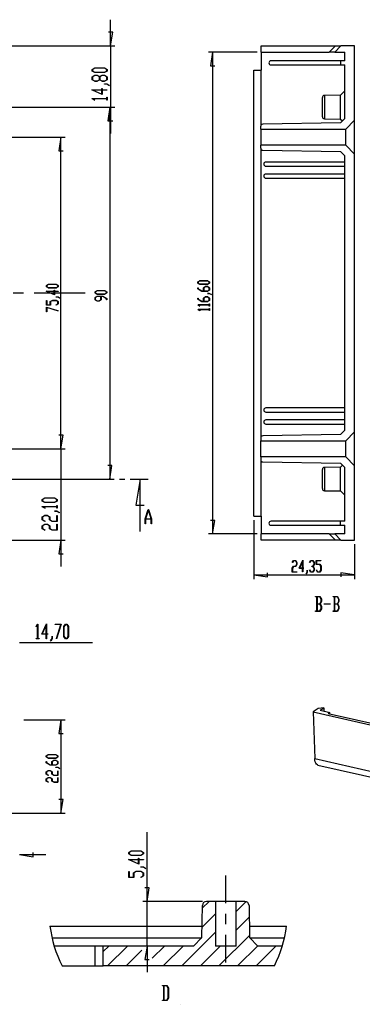
# Model space of a CAD drawing. Units: millimetres. Extents: x 0 to 841, y 0 to 594.
# Drawn here: x 174 to 224, y 179 to 322 of the extents above; entities that cross this region are included whole.
import ezdxf

# ---------------------------------------------------------------- set-up
doc = ezdxf.new("R2010")
doc.units = ezdxf.units.MM
doc.layers.add('LAYER_1', color=179, linetype='Continuous')
doc.layers.add('SLD-0', color=179, linetype='Continuous')

msp = doc.modelspace()

# ---------------------------------------------------------------- linework, layer by layer
at = {"layer": 'LAYER_1'}
for p, q in [((187.67, 318.56), (187.67, 322.37)), ((187.98, 320.54), (187.37, 320.54)), ((187.67, 318.56), (187.98, 320.54)), ((172.41, 318.56), (188.27, 318.56)), ((187.67, 318.56), (187.67, 309.68)), ((208.91, 317.66), (201.86, 317.66)), ((202.46, 317.66), (202.16, 315.68)), ((202.46, 317.66), (202.46, 247.7)), ((185.01, 315.15), (185.38, 315.37)), ((185.01, 314.92), (185.01, 315.15)), ((185.38, 314.7), (185.01, 314.92)), ((185.4, 315.34), (185.06, 315.14)), ((185.06, 315.14), (185.06, 314.94)), ((185.06, 314.94), (185.4, 314.73)), ((185.38, 315.37), (186.79, 315.37)), ((186.79, 314.7), (185.38, 314.7)), ((186.78, 315.34), (185.4, 315.34)), ((185.4, 314.73), (186.78, 314.73)), ((187.11, 315.14), (186.78, 315.34)), ((186.78, 314.73), (187.11, 314.94)), ((186.79, 315.37), (187.16, 315.15)), ((187.16, 314.92), (186.79, 314.7)), ((187.11, 314.94), (187.11, 315.14)), ((187.16, 315.15), (187.16, 314.92)), ((202.16, 315.68), (202.77, 315.68)), ((185.01, 314.09), (185.38, 314.31)), ((185.01, 313.65), (185.01, 314.09)), ((185.38, 313.43), (185.01, 313.65)), ((185.4, 314.28), (185.06, 314.08)), ((185.06, 314.08), (185.06, 313.66)), ((185.06, 313.66), (185.4, 313.46)), ((185.38, 314.31), (185.74, 314.31)), ((185.74, 313.43), (185.38, 313.43)), ((185.73, 314.28), (185.4, 314.28)), ((185.4, 313.46), (185.73, 313.46)), ((186.06, 314.08), (185.73, 314.28)), ((185.73, 313.46), (186.06, 313.66)), ((185.74, 314.31), (186.08, 314.1)), ((186.08, 313.64), (185.74, 313.43)), ((186.06, 313.66), (186.06, 314.08)), ((186.08, 314.1), (186.43, 314.31)), ((186.43, 313.43), (186.08, 313.64)), ((186.44, 314.28), (186.11, 314.08)), ((186.11, 314.08), (186.11, 313.66)), ((186.11, 313.66), (186.44, 313.46)), ((186.43, 314.31), (186.79, 314.31)), ((186.79, 313.43), (186.43, 313.43)), ((186.78, 314.28), (186.44, 314.28)), ((186.44, 313.46), (186.78, 313.46)), ((187.11, 314.08), (186.78, 314.28)), ((186.78, 313.46), (187.11, 313.66)), ((186.79, 314.31), (187.16, 314.09)), ((187.16, 313.65), (186.79, 313.43)), ((187.11, 313.66), (187.11, 314.08)), ((187.16, 314.09), (187.16, 313.65)), ((186.46, 311.51), (184.97, 312.19)), ((184.97, 312.19), (186.41, 312.19)), ((186.41, 312.16), (185.11, 312.16)), ((185.11, 312.16), (186.41, 311.57)), ((186.41, 312.19), (186.41, 312.39)), ((186.41, 312.39), (186.46, 312.39)), ((186.41, 311.57), (186.41, 312.16)), ((186.46, 312.39), (186.46, 312.19)), ((186.46, 312.19), (187.14, 312.19)), ((187.14, 312.16), (186.46, 312.16)), ((186.46, 312.16), (186.46, 311.51)), ((186.79, 313.01), (186.79, 313.04)), ((186.79, 313.04), (187.14, 313.04)), ((187.13, 313.01), (186.79, 313.01)), ((187.47, 312.8), (187.13, 313.01)), ((187.14, 313.04), (187.5, 312.82)), ((187.14, 312.19), (187.14, 312.16)), ((187.5, 312.82), (187.47, 312.8)), ((185.01, 310.9), (185.01, 310.92)), ((185.01, 310.92), (187.11, 310.92)), ((185.37, 310.68), (185.01, 310.9)), ((187.11, 310.89), (185.09, 310.89)), ((185.09, 310.89), (185.4, 310.7)), ((185.4, 310.7), (185.37, 310.68)), ((187.11, 310.92), (187.11, 311.12)), ((187.11, 311.12), (187.16, 311.12)), ((187.11, 310.69), (187.11, 310.89)), ((187.16, 310.69), (187.11, 310.69)), ((187.16, 311.12), (187.16, 310.69)), ((161.51, 309.68), (188.15, 309.68)), ((161.51, 309.68), (188.27, 309.68)), ((187.55, 309.68), (187.25, 307.7)), ((187.67, 309.68), (187.37, 307.7)), ((187.55, 309.68), (187.55, 255.68)), ((187.67, 309.68), (187.67, 305.87)), ((187.25, 307.7), (187.86, 307.7)), ((187.37, 307.7), (187.98, 307.7)), ((166.25, 305.3), (181.07, 305.3)), ((180.47, 305.3), (180.17, 303.32)), ((180.47, 260.06), (180.47, 305.3)), ((180.17, 303.32), (180.78, 303.32)), ((178.38, 283.78), (178.67, 283.95)), ((178.38, 283.6), (178.38, 283.78)), ((178.67, 283.43), (178.38, 283.6)), ((178.68, 283.93), (178.42, 283.77)), ((178.42, 283.77), (178.42, 283.61)), ((178.42, 283.61), (178.68, 283.45)), ((178.67, 283.95), (179.78, 283.95)), ((179.78, 283.43), (178.67, 283.43)), ((179.77, 283.93), (178.68, 283.93)), ((178.68, 283.45), (179.77, 283.45)), ((179.48, 282.95), (179.48, 283.11)), ((179.48, 283.11), (179.52, 283.11)), ((179.52, 283.11), (179.52, 282.95)), ((180.03, 283.77), (179.77, 283.93)), ((179.77, 283.45), (180.03, 283.61)), ((179.78, 283.95), (180.07, 283.78)), ((180.07, 283.6), (179.78, 283.43)), ((180.03, 283.61), (180.03, 283.77)), ((180.07, 283.78), (180.07, 283.6)), ((200.33, 284.29), (200.62, 284.47)), ((200.33, 284.12), (200.33, 284.29)), ((200.62, 283.95), (200.33, 284.12)), ((200.33, 283.29), (200.33, 283.46)), ((200.33, 283.46), (200.37, 283.46)), ((200.89, 282.95), (200.33, 283.29)), ((200.63, 284.44), (200.37, 284.28)), ((200.37, 284.28), (200.37, 284.13)), ((200.37, 284.13), (200.63, 283.97)), ((200.37, 283.46), (200.37, 283.29)), ((200.37, 283.29), (200.91, 282.97)), ((200.62, 284.47), (201.73, 284.47)), ((201.73, 283.95), (200.62, 283.95)), ((201.72, 284.44), (200.63, 284.44)), ((200.63, 283.97), (201.72, 283.97)), ((201.16, 283.46), (201.44, 283.63)), ((201.16, 282.97), (201.16, 283.46)), ((201.46, 283.61), (201.2, 283.45)), ((201.2, 283.45), (201.2, 282.97)), ((201.44, 283.63), (201.73, 283.63)), ((201.72, 283.61), (201.46, 283.61)), ((201.98, 284.28), (201.72, 284.44)), ((201.72, 283.97), (201.98, 284.13)), ((201.98, 283.45), (201.72, 283.61)), ((201.72, 282.97), (201.98, 283.13)), ((201.73, 284.47), (202.02, 284.29)), ((202.02, 284.12), (201.73, 283.95)), ((201.73, 283.63), (202.02, 283.46)), ((202.02, 283.12), (201.73, 282.95)), ((201.98, 284.13), (201.98, 284.28)), ((201.98, 283.13), (201.98, 283.45)), ((202.02, 284.29), (202.02, 284.12)), ((202.02, 283.46), (202.02, 283.12)), ((175.04, 282.68), (173.52, 282.68)), ((183.97, 282.68), (176.57, 282.68)), ((179.52, 282.42), (178.35, 282.95)), ((178.35, 282.95), (179.48, 282.95)), ((179.48, 282.93), (178.46, 282.93)), ((178.46, 282.93), (179.48, 282.46)), ((178.93, 281.45), (179.22, 281.62)), ((179.22, 281.62), (179.78, 281.62)), ((179.48, 282.46), (179.48, 282.93)), ((179.52, 282.95), (180.05, 282.95)), ((180.05, 282.93), (179.52, 282.93)), ((179.52, 282.93), (179.52, 282.42)), ((179.78, 282.1), (179.78, 282.12)), ((179.78, 282.12), (180.06, 282.12)), ((180.04, 282.1), (179.78, 282.1)), ((179.78, 281.62), (180.07, 281.45)), ((180.31, 281.93), (180.04, 282.1)), ((180.05, 282.95), (180.05, 282.93)), ((180.06, 282.12), (180.34, 281.95)), ((180.34, 281.95), (180.31, 281.93)), ((185.43, 282.87), (185.71, 283.04)), ((185.43, 282.69), (185.43, 282.87)), ((185.71, 282.52), (185.43, 282.69)), ((185.43, 282.04), (185.71, 282.21)), ((185.43, 281.7), (185.43, 282.04)), ((185.71, 281.52), (185.43, 281.7)), ((185.73, 283.02), (185.46, 282.86)), ((185.46, 282.86), (185.46, 282.7)), ((185.46, 282.7), (185.73, 282.54)), ((185.73, 282.19), (185.46, 282.03)), ((185.46, 282.03), (185.46, 281.7)), ((185.46, 281.7), (185.73, 281.55)), ((185.71, 283.04), (186.83, 283.04)), ((186.83, 282.52), (185.71, 282.52)), ((185.71, 282.21), (186.55, 282.21)), ((186.81, 283.02), (185.73, 283.02)), ((185.73, 282.54), (186.81, 282.54)), ((186.25, 282.19), (185.73, 282.19)), ((185.99, 281.55), (186.25, 281.7)), ((186.29, 281.7), (186, 281.52)), ((186.25, 281.7), (186.25, 282.19)), ((186.54, 282.19), (186.29, 282.19)), ((186.29, 282.19), (186.29, 281.7)), ((187.08, 281.86), (186.54, 282.19)), ((186.55, 282.21), (187.11, 281.87)), ((187.08, 282.86), (186.81, 283.02)), ((186.81, 282.54), (187.08, 282.7)), ((186.83, 283.04), (187.11, 282.87)), ((187.11, 282.69), (186.83, 282.52)), ((187.08, 282.7), (187.08, 282.86)), ((187.08, 281.7), (187.08, 281.86)), ((187.11, 281.7), (187.08, 281.7)), ((187.11, 282.87), (187.11, 282.69)), ((187.11, 281.87), (187.11, 281.7)), ((200.33, 281.79), (200.33, 281.96)), ((200.33, 281.96), (200.37, 281.96)), ((200.89, 281.45), (200.33, 281.79)), ((200.37, 281.96), (200.37, 281.8)), ((200.37, 281.8), (200.91, 281.47)), ((201.73, 282.95), (200.89, 282.95)), ((200.91, 282.97), (201.16, 282.97)), ((201.16, 281.96), (201.44, 282.14)), ((201.16, 281.47), (201.16, 281.96)), ((201.2, 282.97), (201.72, 282.97)), ((201.46, 282.11), (201.2, 281.95)), ((201.2, 281.95), (201.2, 281.47)), ((201.44, 282.14), (201.73, 282.14)), ((201.72, 282.11), (201.46, 282.11)), ((201.98, 281.95), (201.72, 282.11)), ((201.72, 281.47), (201.98, 281.63)), ((201.73, 282.61), (201.73, 282.64)), ((201.73, 282.64), (202.01, 282.64)), ((201.99, 282.61), (201.73, 282.61)), ((201.73, 282.14), (202.02, 281.96)), ((202.02, 281.62), (201.73, 281.45)), ((201.98, 281.63), (201.98, 281.95)), ((202.26, 282.45), (201.99, 282.61)), ((202.01, 282.64), (202.29, 282.47)), ((202.02, 281.96), (202.02, 281.62)), ((202.29, 282.47), (202.26, 282.45)), ((178.38, 280.93), (178.38, 281.61)), ((178.38, 281.61), (178.42, 281.61)), ((178.97, 280.93), (178.38, 280.93)), ((178.38, 280.63), (180.06, 280.12)), ((178.38, 279.95), (178.38, 280.63)), ((178.42, 281.61), (178.42, 280.96)), ((178.42, 280.96), (178.93, 280.96)), ((180.04, 280.1), (178.42, 280.59)), ((178.42, 280.59), (178.42, 279.95)), ((178.93, 280.96), (178.93, 281.45)), ((179.23, 281.6), (178.97, 281.44)), ((178.97, 281.44), (178.97, 280.93)), ((179.77, 281.6), (179.23, 281.6)), ((179.76, 280.95), (180.03, 281.12)), ((179.79, 280.94), (179.76, 280.95)), ((180.03, 281.44), (179.77, 281.6)), ((180.07, 281.11), (179.79, 280.94)), ((180.03, 281.12), (180.03, 281.44)), ((180.07, 281.45), (180.07, 281.11)), ((186, 281.52), (185.71, 281.52)), ((185.73, 281.55), (185.99, 281.55)), ((200.33, 280.96), (200.33, 280.97)), ((200.33, 280.97), (201.98, 280.97)), ((200.61, 280.79), (200.33, 280.96)), ((200.33, 280.29), (200.33, 280.31)), ((200.33, 280.31), (201.98, 280.31)), ((200.61, 280.12), (200.33, 280.29)), ((201.98, 280.95), (200.4, 280.95)), ((200.4, 280.95), (200.64, 280.8)), ((201.98, 280.28), (200.4, 280.28)), ((200.4, 280.28), (200.64, 280.14)), ((200.64, 280.8), (200.61, 280.79)), ((201.73, 281.45), (200.89, 281.45)), ((200.91, 281.47), (201.16, 281.47)), ((201.2, 281.47), (201.72, 281.47)), ((201.98, 280.97), (201.98, 281.13)), ((201.98, 281.13), (202.02, 281.13)), ((201.98, 280.79), (201.98, 280.95)), ((202.02, 280.79), (201.98, 280.79)), ((201.98, 280.31), (201.98, 280.46)), ((201.98, 280.46), (202.02, 280.46)), ((201.98, 280.13), (201.98, 280.28)), ((202.02, 281.13), (202.02, 280.79)), ((202.02, 280.46), (202.02, 280.13)), ((178.42, 279.95), (178.38, 279.95)), ((180.06, 280.12), (180.04, 280.1)), ((200.64, 280.14), (200.61, 280.12)), ((202.02, 280.13), (201.98, 280.13)), ((180.47, 260.06), (180.47, 263.87)), ((180.78, 262.04), (180.17, 262.04)), ((180.78, 262.04), (180.17, 262.04)), ((180.47, 260.06), (180.78, 262.04)), ((180.47, 260.06), (180.78, 262.04)), ((166.25, 260.06), (181.07, 260.06)), ((166.25, 260.06), (181.07, 260.06)), ((180.47, 260.06), (180.47, 246.8)), ((187.86, 257.66), (187.25, 257.66)), ((187.55, 255.68), (187.86, 257.66)), ((161.51, 255.68), (188.15, 255.68)), ((177.77, 252.72), (178.13, 252.94)), ((177.77, 252.49), (177.77, 252.72)), ((178.13, 252.27), (177.77, 252.49)), ((177.77, 251.65), (177.77, 251.67)), ((177.77, 251.67), (179.87, 251.67)), ((178.12, 251.43), (177.77, 251.65)), ((178.15, 252.91), (177.81, 252.71)), ((177.81, 252.71), (177.81, 252.5)), ((177.81, 252.5), (178.15, 252.3)), ((179.87, 251.64), (177.84, 251.64)), ((177.84, 251.64), (178.16, 251.45)), ((178.13, 252.94), (179.55, 252.94)), ((179.55, 252.27), (178.13, 252.27)), ((179.53, 252.91), (178.15, 252.91)), ((178.15, 252.3), (179.53, 252.3)), ((179.87, 252.71), (179.53, 252.91)), ((179.53, 252.3), (179.87, 252.5)), ((179.55, 252.94), (179.91, 252.72)), ((179.91, 252.49), (179.55, 252.27)), ((179.87, 252.5), (179.87, 252.71)), ((179.87, 251.67), (179.87, 251.86)), ((179.87, 251.86), (179.91, 251.86)), ((179.87, 251.44), (179.87, 251.64)), ((179.91, 252.72), (179.91, 252.49)), ((179.91, 251.86), (179.91, 251.44)), ((177.77, 250.17), (178.13, 250.4)), ((177.77, 249.74), (177.77, 250.17)), ((178.15, 250.37), (177.81, 250.16)), ((178.16, 251.45), (178.12, 251.43)), ((178.13, 250.4), (178.5, 250.4)), ((178.48, 250.37), (178.15, 250.37)), ((178.82, 250.16), (178.48, 250.37)), ((178.5, 250.4), (178.86, 250.17)), ((178.86, 250.17), (178.86, 249.75)), ((179.54, 251), (179.54, 251.03)), ((179.54, 251.03), (179.9, 251.03)), ((179.88, 251), (179.54, 251)), ((179.91, 251.44), (179.87, 251.44)), ((179.87, 249.55), (179.87, 250.38)), ((179.87, 250.38), (179.91, 250.38)), ((180.22, 250.79), (179.88, 251)), ((179.9, 251.03), (180.25, 250.81)), ((179.91, 250.38), (179.91, 249.52)), ((180.25, 250.81), (180.22, 250.79)), ((178.12, 249.52), (177.77, 249.74)), ((177.77, 248.9), (178.13, 249.12)), ((177.77, 248.47), (177.77, 248.9)), ((177.81, 250.16), (177.81, 249.75)), ((177.81, 249.75), (178.16, 249.54)), ((178.15, 249.1), (177.81, 248.89)), ((177.81, 248.89), (177.81, 248.48)), ((178.16, 249.54), (178.12, 249.52)), ((178.13, 249.12), (178.5, 249.12)), ((178.48, 249.1), (178.15, 249.1)), ((178.82, 248.89), (178.48, 249.1)), ((178.5, 249.12), (178.86, 248.9)), ((178.82, 249.74), (178.82, 250.16)), ((179.18, 249.52), (178.82, 249.74)), ((178.82, 248.47), (178.82, 248.89)), ((178.86, 249.75), (179.2, 249.55)), ((178.86, 248.9), (178.86, 248.48)), ((179.91, 249.52), (179.18, 249.52)), ((179.2, 249.55), (179.87, 249.55)), ((179.87, 248.28), (179.87, 249.11)), ((179.87, 249.11), (179.91, 249.11)), ((179.91, 249.11), (179.91, 248.25)), ((202.77, 249.68), (202.16, 249.68)), ((202.46, 247.7), (202.77, 249.68)), ((208.46, 249.71), (208.46, 241.16)), ((178.12, 248.25), (177.77, 248.47)), ((177.81, 248.48), (178.16, 248.27)), ((178.16, 248.27), (178.12, 248.25)), ((179.18, 248.25), (178.82, 248.47)), ((178.86, 248.48), (179.2, 248.28)), ((179.91, 248.25), (179.18, 248.25)), ((179.2, 248.28), (179.87, 248.28)), ((208.91, 247.7), (201.86, 247.7)), ((172.41, 246.8), (181.07, 246.8)), ((180.47, 246.8), (180.17, 244.82)), ((180.47, 246.8), (180.47, 242.99)), ((223.07, 246.2), (223.07, 241.16)), ((180.17, 244.82), (180.78, 244.82)), ((214.02, 243.58), (214.19, 243.86)), ((214.04, 243.55), (214.02, 243.58)), ((214.02, 242.74), (214.19, 243.03)), ((214.2, 243.82), (214.04, 243.55)), ((214.19, 243.86), (214.53, 243.86)), ((214.19, 243.03), (214.53, 243.03)), ((214.53, 243.82), (214.2, 243.82)), ((214.53, 243.86), (214.71, 243.57)), ((214.69, 243.56), (214.53, 243.82)), ((214.53, 243.03), (214.69, 243.29)), ((214.71, 243.28), (214.53, 242.99)), ((214.69, 243.29), (214.69, 243.56)), ((214.71, 243.57), (214.71, 243.28)), ((215.01, 242.72), (215.54, 243.89)), ((215.52, 243.78), (215.05, 242.76)), ((215.52, 242.76), (215.52, 243.78)), ((215.54, 243.89), (215.54, 242.76)), ((216.52, 243.58), (216.69, 243.86)), ((216.54, 243.55), (216.52, 243.58)), ((216.7, 243.82), (216.54, 243.55)), ((216.69, 243.86), (217.03, 243.86)), ((217.02, 243.82), (216.7, 243.82)), ((216.86, 242.99), (216.86, 243.03)), ((216.86, 243.03), (217.02, 243.03)), ((217.18, 243.56), (217.02, 243.82)), ((217.02, 243.03), (217.18, 243.29)), ((217.03, 243.86), (217.2, 243.57)), ((217.2, 243.28), (217.04, 243.01)), ((217.18, 243.29), (217.18, 243.56)), ((217.2, 243.57), (217.2, 243.28)), ((217.51, 243.27), (217.51, 243.86)), ((217.51, 243.86), (218.19, 243.86)), ((218.02, 243.27), (217.51, 243.27)), ((218.19, 243.82), (217.54, 243.82)), ((217.54, 243.82), (217.54, 243.31)), ((217.54, 243.31), (218.03, 243.31)), ((218.18, 243.01), (218.02, 243.27)), ((218.03, 243.31), (218.2, 243.02)), ((218.19, 243.86), (218.19, 243.82)), ((208.46, 241.76), (210.44, 241.46)), ((208.46, 241.76), (223.07, 241.76)), ((210.44, 241.46), (210.44, 242.07)), ((214.02, 242.17), (214.02, 242.74)), ((214.7, 242.17), (214.02, 242.17)), ((214.2, 242.99), (214.04, 242.73)), ((214.04, 242.73), (214.04, 242.21)), ((214.04, 242.21), (214.7, 242.21)), ((214.53, 242.99), (214.2, 242.99)), ((214.7, 242.21), (214.7, 242.17)), ((215.52, 242.72), (215.01, 242.72)), ((215.05, 242.76), (215.52, 242.76)), ((215.52, 242.19), (215.52, 242.72)), ((215.54, 242.19), (215.52, 242.19)), ((215.54, 242.76), (215.69, 242.76)), ((215.69, 242.72), (215.54, 242.72)), ((215.54, 242.72), (215.54, 242.19)), ((215.69, 242.76), (215.69, 242.72)), ((216.02, 241.93), (216.18, 242.2)), ((216.04, 241.9), (216.02, 241.93)), ((216.21, 242.18), (216.04, 241.9)), ((216.18, 242.2), (216.18, 242.46)), ((216.18, 242.46), (216.21, 242.46)), ((216.21, 242.46), (216.21, 242.18)), ((216.52, 242.45), (216.54, 242.48)), ((216.69, 242.17), (216.52, 242.45)), ((216.54, 242.48), (216.7, 242.21)), ((217.03, 242.17), (216.69, 242.17)), ((216.7, 242.21), (217.02, 242.21)), ((217.02, 242.99), (216.86, 242.99)), ((217.18, 242.73), (217.02, 242.99)), ((217.02, 242.21), (217.18, 242.47)), ((217.2, 242.46), (217.03, 242.17)), ((217.04, 243.01), (217.2, 242.74)), ((217.18, 242.47), (217.18, 242.73)), ((217.2, 242.74), (217.2, 242.46)), ((217.52, 242.45), (217.53, 242.48)), ((217.69, 242.17), (217.52, 242.45)), ((217.53, 242.48), (217.7, 242.21)), ((218.03, 242.17), (217.69, 242.17)), ((217.7, 242.21), (218.02, 242.21)), ((218.02, 242.21), (218.18, 242.47)), ((218.2, 242.46), (218.03, 242.17)), ((218.18, 242.47), (218.18, 243.01)), ((218.2, 243.02), (218.2, 242.46)), ((223.07, 241.76), (221.09, 242.07)), ((221.09, 242.07), (221.09, 241.46)), ((217.4, 238.57), (217.4, 238.62)), ((217.4, 238.62), (218.04, 238.62)), ((217.6, 238.57), (217.4, 238.57)), ((217.6, 236.52), (217.6, 238.57)), ((218.03, 238.57), (217.63, 238.57)), ((217.63, 238.57), (217.63, 237.57)), ((217.63, 237.57), (218.03, 237.57)), ((218.03, 237.52), (217.63, 237.52)), ((217.63, 237.52), (217.63, 236.52)), ((218.23, 238.23), (218.03, 238.57)), ((218.03, 237.57), (218.23, 237.9)), ((218.23, 237.19), (218.03, 237.52)), ((218.04, 238.62), (218.26, 238.25)), ((218.26, 237.88), (218.05, 237.54)), ((218.05, 237.54), (218.26, 237.2)), ((218.23, 237.9), (218.23, 238.23)), ((218.26, 238.25), (218.26, 237.88)), ((218.67, 237.52), (218.67, 237.57)), ((218.67, 237.57), (219.52, 237.57)), ((219.52, 237.52), (218.67, 237.52)), ((219.52, 237.57), (219.52, 237.52)), ((219.94, 238.57), (219.94, 238.62)), ((219.94, 238.62), (220.58, 238.62)), ((220.14, 238.57), (219.94, 238.57)), ((220.14, 236.52), (220.14, 238.57)), ((220.57, 238.57), (220.17, 238.57)), ((220.17, 238.57), (220.17, 237.57)), ((220.17, 237.57), (220.57, 237.57)), ((220.57, 237.52), (220.17, 237.52)), ((220.17, 237.52), (220.17, 236.52)), ((220.77, 238.23), (220.57, 238.57)), ((220.57, 237.57), (220.77, 237.9)), ((220.77, 237.19), (220.57, 237.52)), ((220.58, 238.62), (220.8, 238.25)), ((220.8, 237.88), (220.59, 237.54)), ((220.59, 237.54), (220.8, 237.2)), ((220.77, 237.9), (220.77, 238.23)), ((220.8, 238.25), (220.8, 237.88)), ((217.4, 236.47), (217.4, 236.52)), ((217.4, 236.52), (217.6, 236.52)), ((218.04, 236.47), (217.4, 236.47)), ((217.63, 236.52), (218.03, 236.52)), ((218.03, 236.52), (218.23, 236.85)), ((218.26, 236.84), (218.04, 236.47)), ((218.23, 236.85), (218.23, 237.19)), ((218.26, 237.2), (218.26, 236.84)), ((219.94, 236.47), (219.94, 236.52)), ((219.94, 236.52), (220.14, 236.52)), ((220.58, 236.47), (219.94, 236.47)), ((220.17, 236.52), (220.57, 236.52)), ((220.57, 236.52), (220.77, 236.85)), ((220.8, 236.84), (220.58, 236.47)), ((220.77, 236.85), (220.77, 237.19)), ((220.8, 237.2), (220.8, 236.84)), ((176.86, 234.27), (177.08, 234.62)), ((177.07, 234.55), (176.89, 234.23)), ((177.07, 232.53), (177.07, 234.55)), ((177.08, 234.62), (177.1, 234.62)), ((177.1, 234.62), (177.1, 232.53)), ((177.69, 233.18), (178.37, 234.67)), ((178.34, 234.53), (177.75, 233.22)), ((178.34, 233.22), (178.34, 234.53)), ((178.37, 234.67), (178.37, 233.22)), ((179.63, 234.58), (179.63, 234.62)), ((179.63, 234.62), (180.5, 234.62)), ((180.45, 234.58), (179.63, 234.58)), ((179.83, 232.51), (180.45, 234.58)), ((180.5, 234.62), (179.85, 232.49)), ((180.88, 234.26), (181.11, 234.62)), ((181.12, 234.58), (180.91, 234.24)), ((181.11, 234.62), (181.33, 234.62)), ((181.32, 234.58), (181.12, 234.58)), ((181.52, 234.24), (181.32, 234.58)), ((181.33, 234.62), (181.55, 234.26)), ((176.89, 234.23), (176.86, 234.27)), ((178.34, 233.18), (177.69, 233.18)), ((177.75, 233.22), (178.34, 233.22)), ((178.34, 232.5), (178.34, 233.18)), ((178.37, 233.22), (178.57, 233.22)), ((178.57, 233.18), (178.37, 233.18)), ((178.37, 233.18), (178.37, 232.5)), ((178.57, 233.22), (178.57, 233.18)), ((180.88, 232.84), (180.88, 234.26)), ((180.91, 234.24), (180.91, 232.86)), ((181.52, 232.86), (181.52, 234.24)), ((181.55, 234.26), (181.55, 232.84)), ((174.47, 231.96), (185.03, 231.96)), ((176.87, 232.48), (176.87, 232.53)), ((176.87, 232.53), (177.07, 232.53)), ((177.3, 232.48), (176.87, 232.48)), ((177.1, 232.53), (177.3, 232.53)), ((177.3, 232.53), (177.3, 232.48)), ((178.37, 232.5), (178.34, 232.5)), ((178.98, 232.17), (179.19, 232.51)), ((179, 232.14), (178.98, 232.17)), ((179.22, 232.5), (179, 232.14)), ((179.19, 232.51), (179.19, 232.85)), ((179.19, 232.85), (179.22, 232.85)), ((179.22, 232.85), (179.22, 232.5)), ((179.85, 232.49), (179.83, 232.51)), ((181.11, 232.48), (180.88, 232.84)), ((180.91, 232.86), (181.12, 232.53)), ((181.33, 232.48), (181.11, 232.48)), ((181.12, 232.53), (181.32, 232.53)), ((181.32, 232.53), (181.52, 232.86)), ((181.55, 232.84), (181.33, 232.48)), ((175.07, 220.71), (181.07, 220.71)), ((180.47, 220.71), (180.17, 218.73)), ((180.47, 220.71), (180.47, 207.15)), ((180.17, 218.73), (180.78, 218.73)), ((178.35, 215.5), (178.63, 215.67)), ((178.35, 215.33), (178.35, 215.5)), ((178.63, 215.15), (178.35, 215.33)), ((178.35, 214.49), (178.35, 214.66)), ((178.35, 214.66), (178.38, 214.66)), ((178.91, 214.15), (178.35, 214.49)), ((178.65, 215.65), (178.38, 215.49)), ((178.38, 215.49), (178.38, 215.33)), ((178.38, 215.33), (178.65, 215.17)), ((178.38, 214.66), (178.38, 214.5)), ((178.38, 214.5), (178.92, 214.18)), ((178.63, 215.67), (179.75, 215.67)), ((179.75, 215.15), (178.63, 215.15)), ((179.73, 215.65), (178.65, 215.65)), ((178.65, 215.17), (179.73, 215.17)), ((179.17, 214.67), (179.46, 214.84)), ((179.17, 214.18), (179.17, 214.67)), ((179.47, 214.82), (179.21, 214.66)), ((179.21, 214.66), (179.21, 214.18)), ((179.46, 214.84), (179.75, 214.84)), ((179.73, 214.82), (179.47, 214.82)), ((180, 215.49), (179.73, 215.65)), ((179.73, 215.17), (180, 215.33)), ((180, 214.66), (179.73, 214.82)), ((179.75, 215.67), (180.03, 215.5)), ((180.03, 215.33), (179.75, 215.15)), ((179.75, 214.84), (180.03, 214.67)), ((180, 215.33), (180, 215.49)), ((180, 214.34), (180, 214.66)), ((180.03, 215.5), (180.03, 215.33)), ((180.03, 214.67), (180.03, 214.33)), ((178.35, 213.17), (178.63, 213.34)), ((178.35, 212.83), (178.35, 213.17)), ((178.65, 213.32), (178.38, 213.16)), ((178.38, 213.16), (178.38, 212.84)), ((178.63, 213.34), (178.92, 213.34)), ((178.91, 213.32), (178.65, 213.32)), ((179.75, 214.15), (178.91, 214.15)), ((179.17, 213.16), (178.91, 213.32)), ((178.92, 214.18), (179.17, 214.18)), ((178.92, 213.34), (179.21, 213.17)), ((179.17, 212.83), (179.17, 213.16)), ((179.21, 214.18), (179.73, 214.18)), ((179.21, 213.17), (179.21, 212.84)), ((179.73, 214.18), (180, 214.34)), ((179.74, 213.82), (179.74, 213.84)), ((179.74, 213.84), (180.02, 213.84)), ((180.01, 213.82), (179.74, 213.82)), ((180.03, 214.33), (179.75, 214.15)), ((180, 212.68), (180, 213.33)), ((180, 213.33), (180.03, 213.33)), ((180.27, 213.66), (180.01, 213.82)), ((180.02, 213.84), (180.3, 213.67)), ((180.03, 213.33), (180.03, 212.66)), ((180.3, 213.67), (180.27, 213.66)), ((178.63, 212.66), (178.35, 212.83)), ((178.35, 212.17), (178.63, 212.35)), ((178.35, 211.83), (178.35, 212.17)), ((178.63, 211.66), (178.35, 211.83)), ((178.38, 212.84), (178.65, 212.68)), ((178.65, 212.32), (178.38, 212.16)), ((178.38, 212.16), (178.38, 211.84)), ((178.38, 211.84), (178.65, 211.68)), ((178.65, 212.68), (178.63, 212.66)), ((178.63, 212.35), (178.92, 212.35)), ((178.65, 211.68), (178.63, 211.66)), ((178.91, 212.32), (178.65, 212.32)), ((179.17, 212.16), (178.91, 212.32)), ((178.92, 212.35), (179.21, 212.17)), ((179.46, 212.66), (179.17, 212.83)), ((179.17, 211.83), (179.17, 212.16)), ((179.46, 211.66), (179.17, 211.83)), ((179.21, 212.84), (179.47, 212.68)), ((179.21, 212.17), (179.21, 211.84)), ((179.21, 211.84), (179.47, 211.68)), ((180.03, 212.66), (179.46, 212.66)), ((180.03, 211.66), (179.46, 211.66)), ((179.47, 212.68), (180, 212.68)), ((179.47, 211.68), (180, 211.68)), ((180, 211.68), (180, 212.33)), ((180, 212.33), (180.03, 212.33)), ((180.03, 212.33), (180.03, 211.66)), ((180.78, 209.14), (180.17, 209.14)), ((180.47, 207.15), (180.78, 209.14)), ((172.09, 207.15), (181.07, 207.15)), ((192.96, 194.36), (192.96, 204.42)), ((190.3, 201.47), (190.67, 201.69)), ((190.69, 201.66), (190.35, 201.46)), ((190.67, 201.69), (192.08, 201.69)), ((192.07, 201.66), (190.69, 201.66)), ((192.4, 201.46), (192.07, 201.66)), ((192.08, 201.69), (192.45, 201.47)), ((174.47, 201.15), (176.45, 200.85)), ((174.47, 201.15), (178.28, 201.15)), ((176.45, 200.85), (176.45, 201.46)), ((191.75, 199.74), (190.26, 200.42)), ((190.26, 200.42), (191.7, 200.42)), ((190.3, 201.25), (190.3, 201.47)), ((190.67, 201.03), (190.3, 201.25)), ((190.35, 201.46), (190.35, 201.26)), ((190.35, 201.26), (190.69, 201.06)), ((191.7, 200.39), (190.4, 200.39)), ((190.4, 200.39), (191.7, 199.8)), ((192.08, 201.03), (190.67, 201.03)), ((190.69, 201.06), (192.07, 201.06)), ((191.7, 200.42), (191.7, 200.62)), ((191.7, 200.62), (191.75, 200.62)), ((191.7, 199.8), (191.7, 200.39)), ((191.75, 200.62), (191.75, 200.42)), ((191.75, 200.42), (192.43, 200.42)), ((192.43, 200.39), (191.75, 200.39)), ((191.75, 200.39), (191.75, 199.74)), ((192.07, 201.06), (192.4, 201.26)), ((192.45, 201.25), (192.08, 201.03)), ((192.4, 201.26), (192.4, 201.46)), ((192.43, 200.42), (192.43, 200.39)), ((192.45, 201.47), (192.45, 201.25)), ((190.3, 197.85), (190.3, 198.71)), ((190.3, 198.71), (190.35, 198.71)), ((190.35, 198.71), (190.35, 197.88)), ((191, 198.51), (191.37, 198.73)), ((191.37, 198.73), (192.08, 198.73)), ((192.08, 199.33), (192.08, 199.36)), ((192.08, 199.36), (192.43, 199.36)), ((192.42, 199.33), (192.08, 199.33)), ((192.08, 198.73), (192.45, 198.51)), ((192.76, 199.13), (192.42, 199.33)), ((192.43, 199.36), (192.79, 199.15)), ((192.79, 199.15), (192.76, 199.13)), ((191.05, 197.85), (190.3, 197.85)), ((190.35, 197.88), (191, 197.88)), ((191, 197.88), (191, 198.51)), ((191.38, 198.7), (191.05, 198.49)), ((191.05, 198.49), (191.05, 197.85)), ((192.07, 198.7), (191.38, 198.7)), ((192.06, 197.88), (192.4, 198.08)), ((192.09, 197.85), (192.06, 197.88)), ((192.4, 198.49), (192.07, 198.7)), ((192.45, 198.07), (192.09, 197.85)), ((192.4, 198.08), (192.4, 198.49)), ((192.45, 198.51), (192.45, 198.07)), ((204.37, 194.08), (204.37, 198.1)), ((193.27, 196.34), (192.66, 196.34)), ((192.96, 194.36), (193.27, 196.34)), ((200.99, 194.36), (192.36, 194.36)), ((192.96, 187.88), (192.96, 194.36)), ((204.37, 191.04), (204.37, 192.56)), ((204.37, 185.49), (204.37, 189.51)), ((192.96, 187.88), (192.66, 185.9)), ((192.96, 187.88), (192.96, 184.07)), ((192.66, 185.9), (193.27, 185.9)), ((195.19, 182.08), (195.19, 182.13)), ((195.19, 182.13), (195.83, 182.13)), ((195.39, 182.08), (195.19, 182.08)), ((195.39, 180.03), (195.39, 182.08)), ((195.82, 182.08), (195.42, 182.08)), ((195.42, 182.08), (195.42, 180.03)), ((196.03, 181.75), (195.82, 182.08)), ((195.83, 182.13), (196.05, 181.76)), ((196.03, 180.36), (196.03, 181.75)), ((196.05, 181.76), (196.05, 180.35)), ((195.82, 180.03), (196.03, 180.36)), ((196.05, 180.35), (195.83, 179.99)), ((195.19, 179.99), (195.19, 180.03)), ((195.19, 180.03), (195.39, 180.03)), ((195.83, 179.99), (195.19, 179.99)), ((195.42, 180.03), (195.82, 180.03)), ((197.76, 179.42), (197.78, 179.42))]:
    msp.add_line(p, q, dxfattribs=at)
at = {"layer": 'SLD-0'}
for p, q in [((209.51, 317.66), (209.51, 318.56)), ((209.51, 318.56), (220.29, 318.56)), ((209.51, 317.66), (219.39, 317.66)), ((209.51, 317.66), (209.51, 315.05)), ((219.39, 317.66), (220.29, 318.56)), ((220.19, 317.66), (219.39, 317.66)), ((220.19, 317.66), (221.09, 318.56)), ((220.19, 317.66), (221.63, 317.66)), ((220.29, 318.56), (221.09, 318.56)), ((223.07, 318.56), (221.09, 318.56)), ((221.63, 316.4), (221.63, 317.66)), ((223.07, 307.76), (223.07, 318.56)), ((221.03, 316.4), (210.95, 316.4)), ((221.03, 316.4), (221.03, 315.8)), ((221.63, 316.4), (221.03, 316.4)), ((208.46, 250.31), (208.46, 315.05)), ((208.46, 315.05), (209.51, 315.05)), ((209.51, 307.07), (209.51, 315.05)), ((210.95, 315.8), (221.03, 315.8)), ((221.03, 315.8), (221.63, 315.8)), ((221.63, 308), (221.63, 315.8)), ((221.63, 312.02), (221.02, 311.41)), ((218.39, 308.29), (218.39, 311.07)), ((221.02, 311.41), (218.69, 311.37)), ((218.69, 311.37), (218.69, 307.99)), ((221.02, 307.95), (221.02, 311.41)), ((221.02, 307.39), (209.75, 307.19)), ((218.69, 307.99), (221.02, 307.95)), ((221.63, 308), (221.02, 307.39)), ((221.02, 307.95), (221.3, 307.67)), ((221.78, 306.47), (223.07, 307.76)), ((223.07, 302.84), (223.07, 307.76)), ((209.45, 306.47), (209.45, 306.89)), ((209.45, 306.47), (221.78, 306.47)), ((209.45, 306.47), (209.45, 304.13)), ((221.78, 304.13), (221.78, 306.47)), ((209.45, 303.71), (209.45, 304.13)), ((221.78, 304.13), (209.45, 304.13)), ((209.51, 261.83), (209.51, 303.53)), ((209.75, 303.41), (221.02, 303.21)), ((221.02, 303.21), (221.63, 302.6)), ((223.07, 302.84), (221.78, 304.13)), ((221.63, 301.7), (210.2, 301.7)), ((221.63, 262.76), (221.63, 302.6)), ((223.07, 262.52), (223.07, 302.84)), ((210.2, 301.1), (221.63, 301.1)), ((221.63, 299.96), (210.2, 299.96)), ((210.2, 299.36), (221.63, 299.36)), ((221.63, 266), (210.2, 266)), ((210.2, 265.4), (221.63, 265.4)), ((221.63, 264.26), (210.2, 264.26)), ((210.2, 263.66), (221.63, 263.66)), ((209.45, 261.65), (209.45, 261.23)), ((221.02, 262.15), (209.75, 261.95)), ((221.63, 262.76), (221.02, 262.15)), ((221.78, 261.23), (223.07, 262.52)), ((223.07, 257.6), (223.07, 262.52)), ((209.45, 261.23), (221.78, 261.23)), ((209.45, 258.89), (209.45, 261.23)), ((221.78, 258.89), (221.78, 261.23)), ((209.45, 258.89), (209.45, 258.47)), ((221.78, 258.89), (209.45, 258.89)), ((223.07, 257.6), (221.78, 258.89)), ((209.51, 250.31), (209.51, 258.29)), ((209.75, 258.17), (221.02, 257.97)), ((221.02, 257.41), (218.69, 257.37)), ((218.69, 257.37), (218.69, 253.99)), ((221.02, 257.97), (221.63, 257.36)), ((221.3, 257.69), (221.02, 257.41)), ((221.02, 253.95), (221.02, 257.41)), ((221.63, 249.56), (221.63, 257.36)), ((223.07, 246.8), (223.07, 257.6)), ((218.39, 254.29), (218.39, 257.07)), ((172.21, 255.68), (176.02, 255.68)), ((176.78, 255.68), (177.54, 255.68)), ((178.31, 255.68), (182.12, 255.68)), ((182.88, 255.68), (183.64, 255.68)), ((184.4, 255.68), (188.21, 255.68)), ((188.97, 255.68), (189.74, 255.68)), ((190.5, 255.68), (193.14, 255.68)), ((191.94, 255.68), (191.33, 251.87)), ((191.94, 248.06), (191.94, 255.68)), ((218.69, 253.99), (221.02, 253.95)), ((221.02, 253.95), (221.63, 253.34)), ((191.33, 251.87), (192.55, 251.87)), ((192.71, 249.89), (193.13, 251.28)), ((193.15, 251.23), (192.75, 249.9)), ((193.13, 251.28), (193.17, 251.28)), ((193.55, 249.9), (193.15, 251.23)), ((193.17, 251.28), (193.59, 249.89)), ((208.46, 250.31), (209.51, 250.31)), ((209.51, 250.31), (209.51, 247.7)), ((192.71, 249.18), (192.71, 249.89)), ((192.74, 249.18), (192.71, 249.18)), ((193.56, 249.86), (192.74, 249.86)), ((192.74, 249.86), (192.74, 249.18)), ((192.75, 249.9), (193.55, 249.9)), ((193.56, 249.18), (193.56, 249.86)), ((193.59, 249.18), (193.56, 249.18)), ((193.59, 249.89), (193.59, 249.18)), ((221.03, 249.56), (210.95, 249.56)), ((210.95, 248.96), (221.03, 248.96)), ((221.63, 249.56), (221.03, 249.56)), ((221.03, 248.96), (221.03, 249.56)), ((221.03, 248.96), (221.63, 248.96)), ((221.63, 247.7), (221.63, 248.96)), ((209.51, 246.8), (209.51, 247.7)), ((219.39, 247.7), (209.51, 247.7)), ((220.29, 246.8), (219.39, 247.7)), ((219.39, 247.7), (220.19, 247.7)), ((221.09, 246.8), (220.19, 247.7)), ((221.63, 247.7), (220.19, 247.7)), ((220.29, 246.8), (209.51, 246.8)), ((221.09, 246.8), (220.29, 246.8)), ((221.09, 246.8), (223.07, 246.8)), ((217.77, 222.37), (217.05, 221.9)), ((217.05, 221.9), (258.15, 212.52)), ((217.05, 221.9), (217.28, 215.1)), ((218.59, 222.45), (217.77, 222.37)), ((218.06, 222.1), (218.59, 222.45)), ((218.06, 222.1), (219.45, 221.78)), ((218.59, 222.45), (218.61, 221.98)), ((219.45, 221.78), (219.25, 221.65)), ((219.25, 221.65), (256.53, 213.14)), ((219.46, 221.6), (219.45, 221.78)), ((217.28, 215.1), (258.38, 205.72)), ((217.31, 214.84), (217.28, 215.1)), ((217.36, 214.61), (217.31, 214.84)), ((217.44, 214.42), (217.36, 214.61)), ((217.54, 214.27), (217.44, 214.42)), ((217.67, 214.18), (217.54, 214.27)), ((217.75, 214.15), (217.67, 214.18)), ((217.75, 214.15), (258.84, 204.77)), ((200.91, 189.1), (200.99, 193.77)), ((200.98, 193.37), (201.97, 194.36)), ((202.87, 194.36), (201.59, 194.36)), ((202.87, 194.36), (202.87, 187.88)), ((205.87, 194.36), (202.87, 194.36)), ((205.87, 187.88), (205.87, 194.36)), ((207.15, 194.36), (205.87, 194.36)), ((205.87, 192.87), (207.33, 194.33)), ((207.75, 193.77), (207.83, 189.1)), ((200.94, 190.63), (202.87, 192.56)), ((205.87, 190.17), (207.78, 192.08)), ((178.87, 190.76), (200.94, 190.76)), ((207.8, 190.76), (213.21, 190.76)), ((179.16, 189.08), (200.89, 189.08)), ((198, 185), (202.87, 189.87)), ((199.69, 187.88), (200.91, 189.1)), ((203.39, 185), (207.82, 189.43)), ((207.83, 189.1), (209.05, 187.88)), ((207.85, 189.08), (212.91, 189.08)), ((185.41, 187.88), (179.48, 187.88)), ((185.41, 187.88), (185.41, 185)), ((186.61, 187.88), (185.41, 187.88)), ((186.61, 185), (186.61, 187.88)), ((199.69, 187.88), (186.61, 187.88)), ((186.61, 187.08), (187.41, 187.88)), ((187.23, 185), (190.11, 187.88)), ((189.92, 185), (192.21, 187.29)), ((193.72, 186.1), (195.49, 187.88)), ((195.31, 185), (198.19, 187.88)), ((200.7, 185), (203.58, 187.88)), ((205.87, 187.88), (202.87, 187.88)), ((206.09, 185), (209.01, 187.92)), ((208.78, 185), (211.66, 187.88)), ((212.59, 187.88), (209.05, 187.88)), ((180.65, 185), (185.41, 185)), ((185.41, 185), (186.61, 185)), ((211.43, 185), (186.61, 185)), ((192.61, 185), (192.66, 185.05))]:
    msp.add_line(p, q, dxfattribs=at)
for centre, radius, start, end in [((210.95, 316.1), 0.3, 90, 180), ((210.95, 316.1), 0.3, 180, 270), ((218.69, 311.07), 0.3, 91, 180), ((218.69, 308.29), 0.3, 180, 269), ((209.75, 306.89), 0.3, 91, 180), ((209.75, 303.71), 0.3, 180, 269), ((210.2, 301.4), 0.3, 90, 180), ((210.2, 301.4), 0.3, 180, 270), ((210.2, 299.66), 0.3, 90, 180), ((210.2, 299.66), 0.3, 180, 270), ((210.2, 265.7), 0.3, 90, 180), ((210.2, 265.7), 0.3, 180, 270), ((210.2, 263.96), 0.3, 90, 180), ((210.2, 263.96), 0.3, 180, 270), ((209.75, 261.65), 0.3, 91, 180), ((209.75, 258.47), 0.3, 180, 269), ((218.69, 257.07), 0.3, 91, 180), ((218.69, 254.29), 0.3, 180, 269), ((210.95, 249.26), 0.3, 90, 180), ((210.95, 249.26), 0.3, 180, 270), ((201.59, 193.76), 0.6, 90, 178.9999), ((207.15, 193.76), 0.6, 0.9994, 90.0005), ((196.04, 192.92), 17.3, 187.1644, 207.2161), ((196.04, 192.92), 17.3, 332.7839, 352.8356)]:
    msp.add_arc(centre, radius, start, end, dxfattribs=at)

doc.saveas('drawing.dxf')
